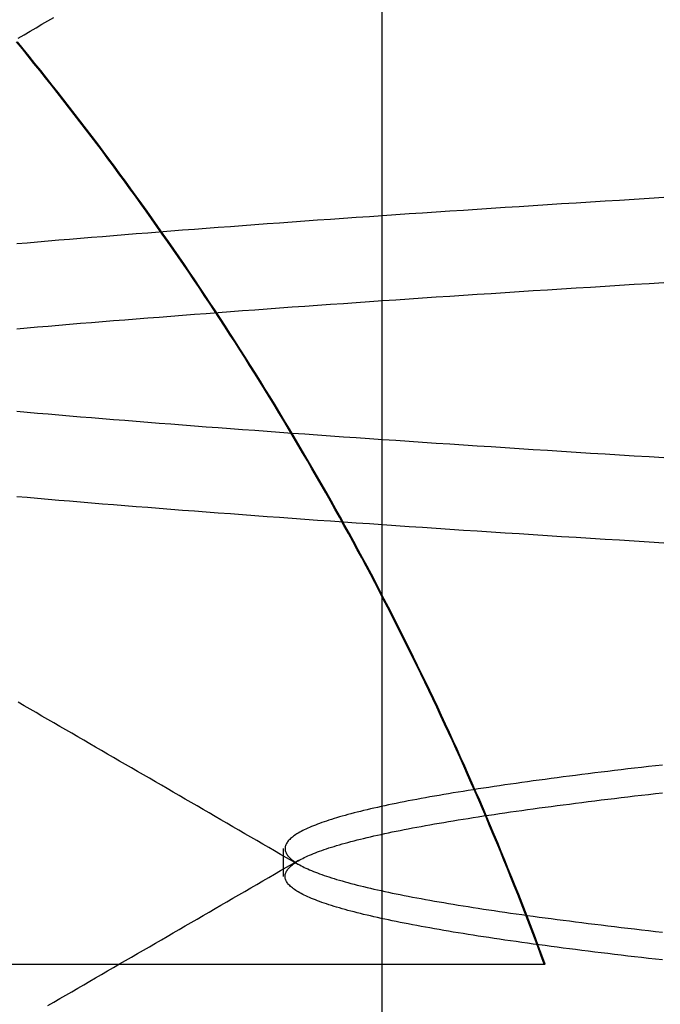
# Model space of a CAD drawing. Extents: x 179 to 1529, y 319 to 1369.
# Drawn here: x 416 to 417, y 1304 to 1305 of the extents above; entities that cross this region are included whole.
import ezdxf

# ---------------------------------------------------------------- set-up
doc = ezdxf.new("R2010")
doc.units = 0
doc.header["$LTSCALE"] = 4
doc.linetypes.add('HIDDEN', pattern=[9.525, 6.35, -3.175])
for name, color, linetype in [('AM_3', 2, 'HIDDEN'), ('OBRYS', 7, 'CONTINUOUS'), ('SKRYTÁ__ISO_', 2, 'HIDDEN'), ('VIDITELNÁ__ISO_', 7, 'CONTINUOUS')]:
    doc.layers.add(name, color=color, linetype=linetype)

# ---------------------------------------------------------------- blocks, each defined once
blk = doc.blocks.new('A$C4B7440DB')
at = {"layer": 'SKRYTÁ__ISO_'}
for p, q in [((8.6038, 20.917), (8.6462, 20.917)), ((10, 20.767), (8, 20.767))]:
    blk.add_line(p, q, dxfattribs=at)
for points in [[(9.1116, 20.3378, 0), (9.113, 20.3604, 0), (9.1144, 20.3829, 0), (9.1158, 20.4052, 0), (9.1172, 20.4274, 0), (9.1185, 20.4495, 0), (9.1199, 20.4715, 0), (9.1213, 20.4934, 0), (9.1227, 20.5151, 0), (9.1241, 20.5367, 0), (9.1255, 20.5582, 0), (9.1268, 20.5796, 0), (9.1282, 20.6008, 0), (9.1296, 20.6219, 0), (9.131, 20.6429, 0), (9.1324, 20.6637, 0), (9.1338, 20.6844, 0), (9.1351, 20.705, 0), (9.1365, 20.7255, 0), (9.1379, 20.7458, 0), (9.1393, 20.766, 0), (9.1407, 20.786, 0), (9.1421, 20.806, 0), (9.1434, 20.8257, 0), (9.1448, 20.8454, 0), (9.1462, 20.8649, 0), (9.1476, 20.8843, 0), (9.149, 20.9035, 0), (9.1504, 20.9227, 0), (9.1517, 20.9416, 0), (9.1531, 20.9605, 0), (9.1545, 20.9792, 0), (9.1559, 20.9977, 0), (9.1573, 21.0161, 0), (9.1587, 21.0344, 0), (9.16, 21.0525, 0), (9.1614, 21.0705, 0), (9.1628, 21.0884, 0), (9.1642, 21.1061, 0), (9.1656, 21.1236, 0), (9.167, 21.141, 0), (9.1683, 21.1583, 0), (9.1697, 21.1754, 0), (9.1711, 21.1924, 0), (9.1725, 21.2093, 0), (9.1739, 21.2259, 0), (9.1753, 21.2425, 0), (9.1766, 21.2589, 0), (9.178, 21.2751, 0), (9.1794, 21.2912, 0), (9.1808, 21.3071, 0), (9.1822, 21.3229, 0)], [(9.4381, 21.3229, 0), (9.4395, 21.3071, 0), (9.4408, 21.2912, 0), (9.4422, 21.2751, 0), (9.4436, 21.2589, 0), (9.445, 21.2425, 0), (9.4464, 21.2259, 0), (9.4477, 21.2093, 0), (9.4491, 21.1924, 0), (9.4505, 21.1754, 0), (9.4519, 21.1583, 0), (9.4533, 21.141, 0), (9.4547, 21.1236, 0), (9.456, 21.1061, 0), (9.4574, 21.0884, 0), (9.4588, 21.0705, 0), (9.4602, 21.0525, 0), (9.4616, 21.0344, 0), (9.463, 21.0161, 0), (9.4643, 20.9977, 0), (9.4657, 20.9792, 0), (9.4671, 20.9605, 0), (9.4685, 20.9416, 0), (9.4699, 20.9227, 0), (9.4713, 20.9035, 0), (9.4726, 20.8843, 0), (9.474, 20.8649, 0), (9.4754, 20.8454, 0), (9.4768, 20.8257, 0), (9.4782, 20.806, 0), (9.4796, 20.786, 0), (9.4809, 20.766, 0), (9.4823, 20.7458, 0), (9.4837, 20.7255, 0), (9.4851, 20.705, 0), (9.4865, 20.6844, 0), (9.4879, 20.6637, 0), (9.4893, 20.6429, 0), (9.4906, 20.6219, 0), (9.492, 20.6008, 0), (9.4934, 20.5796, 0), (9.4948, 20.5582, 0), (9.4962, 20.5367, 0), (9.4976, 20.5151, 0), (9.4989, 20.4934, 0), (9.5003, 20.4715, 0), (9.5017, 20.4495, 0), (9.5031, 20.4274, 0), (9.5045, 20.4052, 0), (9.5059, 20.3829, 0), (9.5072, 20.3604, 0), (9.5086, 20.3378, 0)], [(9.2414, 20.3378, 0), (9.2428, 20.3604, 0), (9.2441, 20.3829, 0), (9.2455, 20.4052, 0), (9.2469, 20.4274, 0), (9.2483, 20.4495, 0), (9.2497, 20.4715, 0), (9.2511, 20.4934, 0), (9.2524, 20.5151, 0), (9.2538, 20.5367, 0), (9.2552, 20.5582, 0), (9.2566, 20.5796, 0), (9.258, 20.6008, 0), (9.2594, 20.6219, 0), (9.2607, 20.6429, 0), (9.2621, 20.6637, 0), (9.2635, 20.6844, 0), (9.2649, 20.705, 0), (9.2663, 20.7255, 0), (9.2677, 20.7458, 0), (9.2691, 20.766, 0), (9.2704, 20.786, 0), (9.2718, 20.806, 0), (9.2732, 20.8257, 0), (9.2746, 20.8454, 0), (9.276, 20.8649, 0), (9.2774, 20.8843, 0), (9.2787, 20.9035, 0), (9.2801, 20.9227, 0), (9.2815, 20.9416, 0), (9.2829, 20.9605, 0), (9.2843, 20.9792, 0), (9.2857, 20.9977, 0), (9.287, 21.0161, 0), (9.2884, 21.0344, 0), (9.2898, 21.0525, 0), (9.2912, 21.0705, 0), (9.2926, 21.0884, 0), (9.294, 21.1061, 0), (9.2953, 21.1236, 0), (9.2967, 21.141, 0), (9.2981, 21.1583, 0), (9.2995, 21.1754, 0), (9.3009, 21.1924, 0), (9.3023, 21.2093, 0), (9.3036, 21.2259, 0), (9.305, 21.2425, 0), (9.3064, 21.2589, 0), (9.3078, 21.2751, 0), (9.3092, 21.2912, 0), (9.3105, 21.3071, 0), (9.3119, 21.3229, 0)], [(9.5678, 21.3229, 0), (9.5692, 21.3071, 0), (9.5706, 21.2912, 0), (9.572, 21.2751, 0), (9.5734, 21.2589, 0), (9.5747, 21.2425, 0), (9.5761, 21.2259, 0), (9.5775, 21.2093, 0), (9.5789, 21.1924, 0), (9.5803, 21.1754, 0), (9.5817, 21.1583, 0), (9.583, 21.141, 0), (9.5844, 21.1236, 0), (9.5858, 21.1061, 0), (9.5872, 21.0884, 0), (9.5886, 21.0705, 0), (9.59, 21.0525, 0), (9.5913, 21.0344, 0), (9.5927, 21.0161, 0), (9.5941, 20.9977, 0), (9.5955, 20.9792, 0), (9.5969, 20.9605, 0), (9.5983, 20.9416, 0), (9.5996, 20.9227, 0), (9.601, 20.9035, 0), (9.6024, 20.8843, 0), (9.6038, 20.8649, 0), (9.6052, 20.8454, 0), (9.6066, 20.8257, 0), (9.6079, 20.806, 0), (9.6093, 20.786, 0), (9.6107, 20.766, 0), (9.6121, 20.7458, 0), (9.6135, 20.7255, 0), (9.6149, 20.705, 0), (9.6162, 20.6844, 0), (9.6176, 20.6637, 0), (9.619, 20.6429, 0), (9.6204, 20.6219, 0), (9.6218, 20.6008, 0), (9.6232, 20.5796, 0), (9.6245, 20.5582, 0), (9.6259, 20.5367, 0), (9.6273, 20.5151, 0), (9.6287, 20.4934, 0), (9.6301, 20.4715, 0), (9.6315, 20.4495, 0), (9.6328, 20.4274, 0), (9.6342, 20.4052, 0), (9.6356, 20.3829, 0), (9.637, 20.3604, 0), (9.6384, 20.3378, 0)], [(8.4071, 21.2754, 0), (8.4124, 21.2664, 0), (8.4177, 21.2573, 0), (8.4229, 21.2482, 0), (8.4282, 21.2391, 0), (8.4335, 21.23, 0), (8.4388, 21.2209, 0), (8.444, 21.2119, 0), (8.4493, 21.2028, 0), (8.4546, 21.1937, 0), (8.4598, 21.1846, 0), (8.4651, 21.1755, 0), (8.4704, 21.1664, 0), (8.4756, 21.1573, 0), (8.4809, 21.1483, 0), (8.4862, 21.1392, 0), (8.4915, 21.1301, 0), (8.4967, 21.121, 0), (8.502, 21.1119, 0), (8.5073, 21.1028, 0), (8.5125, 21.0938, 0), (8.5178, 21.0847, 0), (8.5231, 21.0756, 0), (8.5283, 21.0665, 0), (8.5336, 21.0574, 0), (8.5389, 21.0483, 0), (8.5442, 21.0393, 0), (8.5494, 21.0302, 0), (8.5547, 21.0211, 0), (8.56, 21.012, 0), (8.5652, 21.0029, 0), (8.5705, 20.9938, 0), (8.5758, 20.9848, 0), (8.581, 20.9757, 0), (8.5863, 20.9666, 0), (8.5916, 20.9575, 0), (8.5969, 20.9484, 0), (8.6021, 20.9393, 0), (8.6074, 20.9303, 0), (8.6127, 20.9212, 0), (8.618, 20.9121, 0), (8.6232, 20.903, 0), (8.6285, 20.8939, 0)], [(8.6215, 20.8939, 0), (8.6268, 20.903, 0), (8.632, 20.9121, 0), (8.6373, 20.9212, 0), (8.6426, 20.9303, 0), (8.6479, 20.9393, 0), (8.6531, 20.9484, 0), (8.6584, 20.9575, 0), (8.6637, 20.9666, 0), (8.6689, 20.9757, 0), (8.6742, 20.9848, 0), (8.6795, 20.9938, 0), (8.6848, 21.0029, 0), (8.69, 21.012, 0), (8.6953, 21.0211, 0), (8.7006, 21.0302, 0), (8.7058, 21.0393, 0), (8.7111, 21.0483, 0), (8.7164, 21.0574, 0), (8.7217, 21.0665, 0), (8.7269, 21.0756, 0), (8.7322, 21.0847, 0), (8.7375, 21.0938, 0), (8.7427, 21.1028, 0), (8.748, 21.1119, 0), (8.7533, 21.121, 0), (8.7585, 21.1301, 0), (8.7638, 21.1392, 0), (8.7691, 21.1483, 0), (8.7744, 21.1573, 0), (8.7796, 21.1664, 0), (8.7849, 21.1755, 0), (8.7902, 21.1846, 0), (8.7954, 21.1937, 0), (8.8007, 21.2028, 0), (8.806, 21.2119, 0), (8.8112, 21.2209, 0), (8.8165, 21.23, 0), (8.8218, 21.2391, 0), (8.827, 21.2482, 0), (8.8323, 21.2573, 0), (8.8376, 21.2664, 0), (8.8429, 21.2754, 0), (8.8481, 21.2845, 0), (8.8534, 21.2936, 0), (8.8587, 21.3027, 0), (8.8639, 21.3118, 0), (8.8692, 21.3209, 0)], [(9.8808, 21.3209, 0), (9.8861, 21.3118, 0), (9.8913, 21.3027, 0), (9.8966, 21.2936, 0), (9.9019, 21.2845, 0), (9.9071, 21.2754, 0), (9.9124, 21.2664, 0)], [(8.4765, 20.3399, 0), (8.4777, 20.3507, 0), (8.4789, 20.3613, 0), (8.4801, 20.3719, 0), (8.4813, 20.3823, 0), (8.4825, 20.3927, 0), (8.4838, 20.4029, 0), (8.485, 20.4131, 0), (8.4862, 20.4232, 0), (8.4874, 20.4332, 0), (8.4886, 20.4431, 0), (8.4899, 20.4528, 0), (8.4911, 20.4625, 0), (8.4923, 20.4721, 0), (8.4935, 20.4816, 0), (8.4947, 20.4911, 0), (8.496, 20.5004, 0), (8.4972, 20.5096, 0), (8.4984, 20.5187, 0), (8.4996, 20.5277, 0), (8.5008, 20.5366, 0), (8.5021, 20.5454, 0), (8.5033, 20.5542, 0), (8.5045, 20.5628, 0), (8.5057, 20.5713, 0), (8.5069, 20.5797, 0), (8.5082, 20.5881, 0), (8.5094, 20.5963, 0), (8.5106, 20.6044, 0), (8.5118, 20.6124, 0), (8.513, 20.6203, 0), (8.5142, 20.6282, 0), (8.5155, 20.6359, 0), (8.5167, 20.6435, 0), (8.5179, 20.651, 0), (8.5191, 20.6584, 0), (8.5203, 20.6657, 0), (8.5216, 20.6729, 0), (8.5228, 20.68, 0), (8.524, 20.687, 0), (8.5252, 20.6939, 0), (8.5264, 20.7007, 0), (8.5276, 20.7074, 0), (8.5289, 20.714, 0), (8.5301, 20.7204, 0), (8.5313, 20.7268, 0), (8.5325, 20.733, 0), (8.5337, 20.7392, 0), (8.535, 20.7452, 0), (8.5362, 20.7512, 0), (8.5374, 20.757, 0), (8.5386, 20.7627, 0), (8.5398, 20.7683, 0), (8.5411, 20.7738, 0), (8.5423, 20.7793, 0), (8.5435, 20.7846, 0), (8.5447, 20.7897, 0), (8.5459, 20.7948, 0), (8.5472, 20.7998, 0), (8.5484, 20.8047, 0), (8.5496, 20.8095, 0), (8.5508, 20.8141, 0), (8.552, 20.8187, 0), (8.5533, 20.8231, 0), (8.5545, 20.8275, 0), (8.5557, 20.8317, 0), (8.5569, 20.8359, 0), (8.5581, 20.8399, 0), (8.5593, 20.8438, 0), (8.5606, 20.8476, 0), (8.5618, 20.8513, 0), (8.563, 20.8549, 0), (8.5642, 20.8584, 0), (8.5654, 20.8618, 0), (8.5667, 20.8651, 0), (8.5679, 20.8683, 0), (8.5691, 20.8714, 0), (8.5703, 20.8743, 0), (8.5715, 20.8772, 0), (8.5727, 20.88, 0), (8.574, 20.8826, 0), (8.5752, 20.8852, 0), (8.5764, 20.8876, 0), (8.5776, 20.8899, 0), (8.5788, 20.8921, 0), (8.5801, 20.8943, 0), (8.5813, 20.8963, 0), (8.5825, 20.8982, 0), (8.5837, 20.9, 0), (8.5849, 20.9017, 0), (8.5862, 20.9033, 0), (8.5874, 20.9048, 0), (8.5886, 20.9061, 0), (8.5898, 20.9074, 0), (8.591, 20.9086, 0), (8.5922, 20.9096, 0), (8.5935, 20.9106, 0), (8.5947, 20.9114, 0), (8.5959, 20.9122, 0), (8.5971, 20.9128, 0), (8.5983, 20.9133, 0), (8.5996, 20.9138, 0), (8.6008, 20.9141, 0), (8.602, 20.9143, 0), (8.6032, 20.9144, 0), (8.6044, 20.9144, 0), (8.6057, 20.9143, 0), (8.6069, 20.9141, 0), (8.6081, 20.9138, 0), (8.6093, 20.9134, 0), (8.6105, 20.9128, 0), (8.6118, 20.9122, 0), (8.613, 20.9114, 0), (8.6142, 20.9106, 0), (8.6154, 20.9096, 0), (8.6166, 20.9086, 0), (8.6179, 20.9074, 0), (8.6191, 20.9061, 0), (8.6203, 20.9048, 0), (8.6215, 20.9033, 0), (8.6227, 20.9017, 0), (8.6239, 20.9, 0), (8.6252, 20.8982, 0), (8.6264, 20.8963, 0), (8.6276, 20.8943, 0), (8.6288, 20.8921, 0), (8.63, 20.8899, 0), (8.6313, 20.8876, 0), (8.6325, 20.8852, 0), (8.6337, 20.8826, 0), (8.6349, 20.88, 0), (8.6361, 20.8772, 0), (8.6373, 20.8743, 0), (8.6386, 20.8714, 0), (8.6398, 20.8683, 0), (8.641, 20.8651, 0), (8.6422, 20.8618, 0), (8.6434, 20.8584, 0), (8.6447, 20.8549, 0), (8.6459, 20.8513, 0), (8.6471, 20.8476, 0), (8.6483, 20.8438, 0), (8.6495, 20.8399, 0), (8.6508, 20.8359, 0), (8.652, 20.8317, 0), (8.6532, 20.8275, 0), (8.6544, 20.8231, 0), (8.6556, 20.8187, 0), (8.6569, 20.8141, 0), (8.6581, 20.8095, 0), (8.6593, 20.8047, 0), (8.6605, 20.7998, 0), (8.6617, 20.7948, 0), (8.663, 20.7897, 0), (8.6642, 20.7846, 0), (8.6654, 20.7793, 0), (8.6666, 20.7738, 0), (8.6678, 20.7683, 0), (8.669, 20.7627, 0), (8.6703, 20.757, 0), (8.6715, 20.7512, 0), (8.6727, 20.7452, 0), (8.6739, 20.7392, 0), (8.6751, 20.733, 0), (8.6764, 20.7268, 0), (8.6776, 20.7204, 0), (8.6788, 20.714, 0), (8.68, 20.7074, 0), (8.6812, 20.7007, 0), (8.6824, 20.6939, 0), (8.6837, 20.687, 0), (8.6849, 20.68, 0), (8.6861, 20.6729, 0), (8.6873, 20.6657, 0), (8.6885, 20.6584, 0), (8.6898, 20.651, 0), (8.691, 20.6435, 0), (8.6922, 20.6359, 0), (8.6934, 20.6282, 0), (8.6946, 20.6203, 0), (8.6959, 20.6124, 0), (8.6971, 20.6044, 0), (8.6983, 20.5963, 0), (8.6995, 20.5881, 0), (8.7007, 20.5797, 0), (8.702, 20.5713, 0), (8.7032, 20.5628, 0), (8.7044, 20.5542, 0), (8.7056, 20.5454, 0), (8.7068, 20.5366, 0), (8.7081, 20.5277, 0), (8.7093, 20.5187, 0), (8.7105, 20.5096, 0), (8.7117, 20.5004, 0), (8.7129, 20.4911, 0), (8.7141, 20.4816, 0), (8.7154, 20.4721, 0), (8.7166, 20.4625, 0), (8.7178, 20.4528, 0), (8.719, 20.4431, 0), (8.7202, 20.4332, 0), (8.7215, 20.4232, 0), (8.7227, 20.4131, 0), (8.7239, 20.4029, 0), (8.7251, 20.3927, 0), (8.7263, 20.3823, 0), (8.7276, 20.3719, 0), (8.7288, 20.3613, 0), (8.73, 20.3507, 0), (8.7312, 20.3399, 0)], [(8.7735, 20.3399, 0), (8.7723, 20.3507, 0), (8.7711, 20.3613, 0), (8.7699, 20.3719, 0), (8.7687, 20.3823, 0), (8.7675, 20.3927, 0), (8.7662, 20.4029, 0), (8.765, 20.4131, 0), (8.7638, 20.4232, 0), (8.7626, 20.4332, 0), (8.7614, 20.4431, 0), (8.7601, 20.4528, 0), (8.7589, 20.4625, 0), (8.7577, 20.4721, 0), (8.7565, 20.4816, 0), (8.7553, 20.4911, 0), (8.754, 20.5004, 0), (8.7528, 20.5096, 0), (8.7516, 20.5187, 0), (8.7504, 20.5277, 0), (8.7492, 20.5366, 0), (8.7479, 20.5454, 0), (8.7467, 20.5542, 0), (8.7455, 20.5628, 0), (8.7443, 20.5713, 0), (8.7431, 20.5797, 0), (8.7418, 20.5881, 0), (8.7406, 20.5963, 0), (8.7394, 20.6044, 0), (8.7382, 20.6124, 0), (8.737, 20.6203, 0), (8.7358, 20.6282, 0), (8.7345, 20.6359, 0), (8.7333, 20.6435, 0), (8.7321, 20.651, 0), (8.7309, 20.6584, 0), (8.7297, 20.6657, 0), (8.7284, 20.6729, 0), (8.7272, 20.68, 0), (8.726, 20.687, 0), (8.7248, 20.6939, 0), (8.7236, 20.7007, 0), (8.7224, 20.7074, 0), (8.7211, 20.7139, 0), (8.7199, 20.7204, 0), (8.7187, 20.7268, 0), (8.7175, 20.733, 0), (8.7163, 20.7392, 0), (8.715, 20.7452, 0), (8.7138, 20.7512, 0), (8.7126, 20.757, 0), (8.7114, 20.7627, 0), (8.7102, 20.7683, 0), (8.7089, 20.7738, 0), (8.7077, 20.7792, 0), (8.7065, 20.7845, 0), (8.7053, 20.7897, 0), (8.7041, 20.7948, 0), (8.7028, 20.7998, 0), (8.7016, 20.8047, 0), (8.7004, 20.8095, 0), (8.6992, 20.8141, 0), (8.698, 20.8187, 0), (8.6967, 20.8231, 0), (8.6955, 20.8275, 0), (8.6943, 20.8317, 0), (8.6931, 20.8359, 0), (8.6919, 20.8399, 0), (8.6907, 20.8438, 0), (8.6894, 20.8476, 0), (8.6882, 20.8513, 0), (8.687, 20.8549, 0), (8.6858, 20.8584, 0), (8.6846, 20.8618, 0), (8.6833, 20.8651, 0), (8.6821, 20.8683, 0), (8.6809, 20.8714, 0), (8.6797, 20.8743, 0), (8.6785, 20.8772, 0), (8.6773, 20.88, 0), (8.676, 20.8826, 0), (8.6748, 20.8852, 0), (8.6736, 20.8876, 0), (8.6724, 20.8899, 0), (8.6712, 20.8921, 0), (8.6699, 20.8943, 0), (8.6687, 20.8963, 0), (8.6675, 20.8982, 0), (8.6663, 20.9, 0), (8.6651, 20.9017, 0), (8.6638, 20.9033, 0), (8.6626, 20.9048, 0), (8.6614, 20.9061, 0), (8.6602, 20.9074, 0), (8.659, 20.9086, 0), (8.6578, 20.9096, 0), (8.6565, 20.9106, 0), (8.6553, 20.9114, 0), (8.6541, 20.9122, 0), (8.6529, 20.9128, 0), (8.6517, 20.9133, 0), (8.6504, 20.9138, 0), (8.6492, 20.9141, 0), (8.648, 20.9143, 0), (8.6468, 20.9144, 0), (8.6456, 20.9144, 0), (8.6443, 20.9143, 0), (8.6431, 20.9141, 0), (8.6419, 20.9138, 0), (8.6407, 20.9133, 0), (8.6395, 20.9128, 0), (8.6382, 20.9122, 0), (8.637, 20.9114, 0), (8.6358, 20.9106, 0), (8.6346, 20.9096, 0), (8.6334, 20.9086, 0), (8.6321, 20.9074, 0), (8.6309, 20.9061, 0), (8.6297, 20.9048, 0), (8.6285, 20.9033, 0), (8.6273, 20.9017, 0), (8.6261, 20.9, 0), (8.6248, 20.8982, 0), (8.6236, 20.8963, 0), (8.6224, 20.8943, 0), (8.6212, 20.8921, 0), (8.62, 20.8899, 0), (8.6187, 20.8876, 0), (8.6175, 20.8852, 0), (8.6163, 20.8826, 0), (8.6151, 20.88, 0), (8.6139, 20.8772, 0), (8.6127, 20.8743, 0), (8.6114, 20.8714, 0), (8.6102, 20.8683, 0), (8.609, 20.8651, 0), (8.6078, 20.8618, 0), (8.6066, 20.8584, 0), (8.6053, 20.8549, 0), (8.6041, 20.8513, 0), (8.6029, 20.8476, 0), (8.6017, 20.8438, 0), (8.6005, 20.8399, 0), (8.5992, 20.8359, 0), (8.598, 20.8317, 0), (8.5968, 20.8275, 0), (8.5956, 20.8231, 0), (8.5944, 20.8187, 0), (8.5931, 20.8141, 0), (8.5919, 20.8095, 0), (8.5907, 20.8047, 0), (8.5895, 20.7998, 0), (8.5883, 20.7948, 0), (8.587, 20.7897, 0), (8.5858, 20.7846, 0), (8.5846, 20.7792, 0), (8.5834, 20.7738, 0), (8.5822, 20.7683, 0), (8.581, 20.7627, 0), (8.5797, 20.757, 0), (8.5785, 20.7512, 0), (8.5773, 20.7452, 0), (8.5761, 20.7392, 0), (8.5749, 20.733, 0), (8.5736, 20.7268, 0), (8.5724, 20.7204, 0), (8.5712, 20.7139, 0), (8.57, 20.7074, 0), (8.5688, 20.7007, 0), (8.5676, 20.6939, 0), (8.5663, 20.687, 0), (8.5651, 20.68, 0), (8.5639, 20.6729, 0), (8.5627, 20.6657, 0), (8.5615, 20.6584, 0), (8.5602, 20.651, 0), (8.559, 20.6435, 0), (8.5578, 20.6359, 0), (8.5566, 20.6282, 0), (8.5554, 20.6203, 0), (8.5541, 20.6124, 0), (8.5529, 20.6044, 0), (8.5517, 20.5963, 0), (8.5505, 20.5881, 0), (8.5493, 20.5797, 0), (8.548, 20.5713, 0), (8.5468, 20.5628, 0), (8.5456, 20.5542, 0), (8.5444, 20.5454, 0), (8.5432, 20.5366, 0), (8.5419, 20.5277, 0), (8.5407, 20.5187, 0), (8.5395, 20.5096, 0), (8.5383, 20.5004, 0), (8.5371, 20.491, 0), (8.5359, 20.4816, 0), (8.5346, 20.4721, 0), (8.5334, 20.4625, 0), (8.5322, 20.4528, 0), (8.531, 20.4431, 0), (8.5298, 20.4332, 0), (8.5285, 20.4232, 0), (8.5273, 20.4131, 0), (8.5261, 20.4029, 0), (8.5249, 20.3927, 0), (8.5237, 20.3823, 0), (8.5224, 20.3719, 0), (8.5212, 20.3613, 0), (8.52, 20.3507, 0), (8.5188, 20.3399, 0)]]:
    blk.add_polyline3d(points, dxfattribs=at)
at = {"layer": 'VIDITELNÁ__ISO_'}
for p, q in [((8.4703, 22.3651), (8.4703, 20.52)), ((8.4703, 20.52), (8.4703, 20.5186))]:
    blk.add_line(p, q, dxfattribs=at)
for points in [[(8.4703, 20.52, 0), (8.4836, 20.5249, 0), (8.4969, 20.5298, 0), (8.5101, 20.5348, 0), (8.5233, 20.5398, 0), (8.5365, 20.5449, 0), (8.5497, 20.55, 0), (8.5629, 20.5551, 0), (8.576, 20.5603, 0), (8.5892, 20.5655, 0), (8.6023, 20.5707, 0), (8.6154, 20.576, 0), (8.6285, 20.5813, 0), (8.6416, 20.5867, 0), (8.6547, 20.5921, 0), (8.6677, 20.5975, 0), (8.6808, 20.603, 0), (8.6938, 20.6085, 0), (8.7068, 20.614, 0), (8.7198, 20.6196, 0), (8.7327, 20.6252, 0), (8.7457, 20.6309, 0), (8.7586, 20.6366, 0), (8.7716, 20.6423, 0), (8.7845, 20.6481, 0), (8.7974, 20.6539, 0), (8.8102, 20.6598, 0), (8.8231, 20.6657, 0), (8.8359, 20.6716, 0), (8.8488, 20.6776, 0), (8.8616, 20.6836, 0), (8.8743, 20.6896, 0), (8.8871, 20.6957, 0), (8.8999, 20.7018, 0), (8.9126, 20.7079, 0), (8.9253, 20.7141, 0), (8.938, 20.7203, 0), (8.9507, 20.7266, 0), (8.9634, 20.7329, 0), (8.976, 20.7392, 0), (8.9886, 20.7456, 0), (9.0012, 20.752, 0), (9.0138, 20.7584, 0), (9.0264, 20.7649, 0), (9.0389, 20.7714, 0), (9.0515, 20.778, 0), (9.064, 20.7845, 0), (9.0765, 20.7912, 0), (9.0889, 20.7978, 0), (9.1014, 20.8045, 0), (9.1138, 20.8113, 0), (9.1262, 20.818, 0), (9.1386, 20.8248, 0), (9.151, 20.8317, 0), (9.1634, 20.8385, 0), (9.1757, 20.8455, 0), (9.188, 20.8524, 0), (9.2003, 20.8594, 0), (9.2126, 20.8664, 0), (9.2248, 20.8735, 0), (9.2371, 20.8805, 0), (9.2493, 20.8877, 0), (9.2615, 20.8948, 0), (9.2736, 20.902, 0), (9.2858, 20.9093, 0), (9.2979, 20.9165, 0), (9.31, 20.9238, 0), (9.3221, 20.9312, 0), (9.3342, 20.9385, 0), (9.3462, 20.9459, 0), (9.3582, 20.9534, 0), (9.3702, 20.9609, 0), (9.3822, 20.9684, 0), (9.3942, 20.9759, 0), (9.4061, 20.9835, 0), (9.418, 20.9911, 0), (9.4299, 20.9988, 0), (9.4418, 21.0065, 0), (9.4536, 21.0142, 0), (9.4655, 21.0219, 0), (9.4772, 21.0297, 0), (9.489, 21.0375, 0), (9.5008, 21.0454, 0), (9.5125, 21.0533, 0), (9.5242, 21.0612, 0), (9.5359, 21.0692, 0), (9.5476, 21.0772, 0), (9.5592, 21.0852, 0), (9.5708, 21.0933, 0), (9.5824, 21.1013, 0), (9.594, 21.1095, 0), (9.6055, 21.1176, 0), (9.6171, 21.1258, 0), (9.6286, 21.1341, 0), (9.64, 21.1423, 0), (9.6515, 21.1506, 0), (9.6629, 21.1589, 0), (9.6743, 21.1673, 0), (9.6857, 21.1757, 0), (9.697, 21.1841, 0), (9.7084, 21.1926, 0), (9.7197, 21.2011, 0), (9.7309, 21.2096, 0), (9.7422, 21.2182, 0), (9.7534, 21.2268, 0), (9.7646, 21.2354, 0), (9.7758, 21.244, 0), (9.787, 21.2527, 0), (9.7981, 21.2614, 0), (9.8092, 21.2702, 0), (9.8203, 21.279, 0), (9.8313, 21.2878, 0), (9.8424, 21.2967, 0), (9.8534, 21.3055, 0), (9.8643, 21.3144, 0), (9.8753, 21.3234, 0)], [(8.4703, 20.5186, 0), (8.4836, 20.5235, 0), (8.4969, 20.5284, 0), (8.5101, 20.5334, 0), (8.5233, 20.5384, 0), (8.5365, 20.5434, 0), (8.5497, 20.5485, 0), (8.5629, 20.5537, 0), (8.576, 20.5588, 0), (8.5892, 20.564, 0), (8.6023, 20.5693, 0), (8.6154, 20.5746, 0), (8.6285, 20.5799, 0), (8.6416, 20.5853, 0), (8.6547, 20.5906, 0), (8.6677, 20.5961, 0), (8.6808, 20.6016, 0), (8.6938, 20.6071, 0), (8.7068, 20.6126, 0), (8.7198, 20.6182, 0), (8.7327, 20.6238, 0), (8.7457, 20.6295, 0), (8.7586, 20.6352, 0), (8.7716, 20.6409, 0), (8.7845, 20.6467, 0), (8.7974, 20.6525, 0), (8.8102, 20.6584, 0), (8.8231, 20.6642, 0), (8.8359, 20.6702, 0), (8.8488, 20.6761, 0), (8.8616, 20.6821, 0), (8.8743, 20.6882, 0), (8.8871, 20.6942, 0), (8.8999, 20.7003, 0), (8.9126, 20.7065, 0), (8.9253, 20.7127, 0), (8.938, 20.7189, 0), (8.9507, 20.7252, 0), (8.9634, 20.7315, 0), (8.976, 20.7378, 0), (8.9886, 20.7442, 0), (9.0012, 20.7506, 0), (9.0138, 20.757, 0), (9.0264, 20.7635, 0), (9.0389, 20.77, 0), (9.0515, 20.7765, 0), (9.064, 20.7831, 0), (9.0765, 20.7897, 0), (9.0889, 20.7964, 0), (9.1014, 20.8031, 0), (9.1138, 20.8098, 0), (9.1262, 20.8166, 0), (9.1386, 20.8234, 0), (9.151, 20.8302, 0), (9.1634, 20.8371, 0), (9.1757, 20.844, 0), (9.188, 20.851, 0), (9.2003, 20.858, 0), (9.2126, 20.865, 0), (9.2248, 20.872, 0), (9.2371, 20.8791, 0), (9.2493, 20.8863, 0), (9.2615, 20.8934, 0), (9.2736, 20.9006, 0), (9.2858, 20.9078, 0), (9.2979, 20.9151, 0), (9.31, 20.9224, 0), (9.3221, 20.9297, 0), (9.3342, 20.9371, 0), (9.3462, 20.9445, 0), (9.3582, 20.952, 0), (9.3702, 20.9594, 0), (9.3822, 20.967, 0), (9.3942, 20.9745, 0), (9.4061, 20.9821, 0), (9.418, 20.9897, 0), (9.4299, 20.9974, 0), (9.4418, 21.005, 0), (9.4536, 21.0128, 0), (9.4655, 21.0205, 0), (9.4772, 21.0283, 0), (9.489, 21.0361, 0), (9.5008, 21.044, 0), (9.5125, 21.0519, 0), (9.5242, 21.0598, 0), (9.5359, 21.0678, 0), (9.5476, 21.0757, 0), (9.5592, 21.0838, 0), (9.5708, 21.0918, 0), (9.5824, 21.0999, 0), (9.594, 21.1081, 0), (9.6055, 21.1162, 0), (9.6171, 21.1244, 0), (9.6286, 21.1326, 0), (9.64, 21.1409, 0), (9.6515, 21.1492, 0), (9.6629, 21.1575, 0), (9.6743, 21.1659, 0), (9.6857, 21.1743, 0), (9.697, 21.1827, 0), (9.7084, 21.1912, 0), (9.7197, 21.1997, 0), (9.7309, 21.2082, 0), (9.7422, 21.2167, 0), (9.7534, 21.2253, 0), (9.7646, 21.234, 0), (9.7758, 21.2426, 0), (9.787, 21.2513, 0), (9.7981, 21.26, 0), (9.8092, 21.2688, 0), (9.8203, 21.2776, 0), (9.8313, 21.2864, 0), (9.8424, 21.2952, 0), (9.8534, 21.3041, 0), (9.8643, 21.313, 0), (9.8753, 21.322, 0)]]:
    blk.add_polyline3d(points, dxfattribs=at)
blk = doc.blocks.new('A$C07E735F5')
at = {"layer": 'OBRYS', "rotation": 90}
blk.add_blockref('A$C4B7440DB', (34.368, 71.0436), dxfattribs=at)

msp = doc.modelspace()

# ---------------------------------------------------------------- block references
at = {"layer": 'AM_3'}
msp.add_blockref('A$C07E735F5', (402.7595, 1224.3493, -660.1845), dxfattribs=at)

doc.saveas('drawing.dxf')
